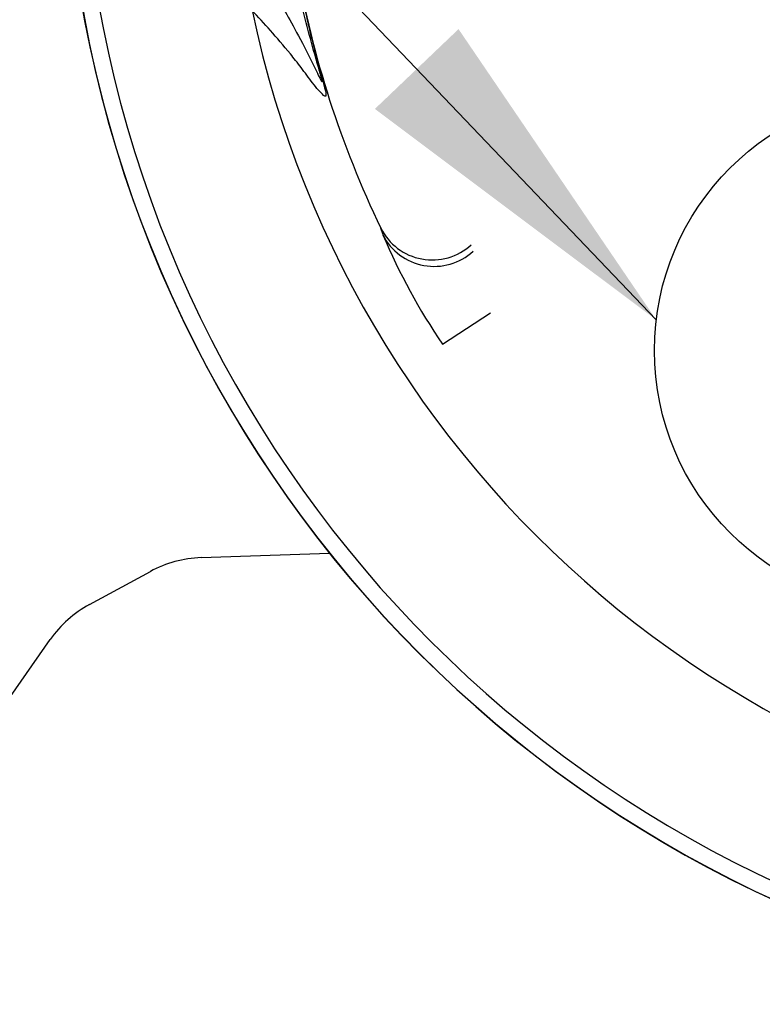
# Paper-space layout 'SHW' of a CAD drawing. Units: millimetres. Extents: x 0 to 210, y 0 to 297.
# Drawn here: x 137 to 142, y 165 to 172 of the extents above; entities that cross this region are included whole.
import ezdxf

# ---------------------------------------------------------------- set-up
doc = ezdxf.new("R2010")
doc.units = ezdxf.units.MM
doc.layers.add('DV14_TCE-4', color=7, linetype='Continuous')
doc.layers.add('TCE-4', color=7, linetype='Continuous')

# ---------------------------------------------------------------- blocks, each defined once
blk = doc.blocks.new('SEANNOT_GROUP18')
at = {"layer": 'TCE-4', "linetype": 'Continuous'}
blk.add_hatch(color=7, dxfattribs=at).paths.add_polyline_path([(139.0972, 171.325), (141.141, 169.7922), (139.7048, 171.905)])
at = {"layer": 'TCE-4', "color": 7, "linetype": 'Continuous'}
blk.add_lwpolyline([(122.9049, 188.8966), (141.141, 169.7922)], dxfattribs=at)
blk = doc.blocks.new('SE16')
at = {"layer": 'DV14_TCE-4', "color": 7, "linetype": 'Continuous'}
for p, q in [((139.1563, 170.4093), (139.1413, 170.4587)), ((139.5883, 169.6156), (139.9364, 169.8443)), ((137.8353, 168.0648), (138.7673, 168.0973)), ((137.0252, 167.7246), (137.4668, 167.9643)), ((135.9269, 166.3086), (136.7402, 167.4702))]:
    blk.add_line(p, q, dxfattribs=at)
blk.add_circle((143.0029, 169.5701), 1.8751, dxfattribs=at)
for centre, radius, start, end in [((145.6695, 173.6116), 8.833, 185.51365, 264.48635), ((145.6695, 173.6116), 8.8344, 185.65529, 264.3459), ((145.6695, 173.6116), 8.7128, 186.22869, 263.77518), ((145.6695, 173.6116), 7.2497, 189.9151, 205.7793), ((145.6695, 173.6116), 7.6278, 191.87615, 348.12385), ((143.3906, 172.1994), 4.5972, 202.91621, 214.19736), ((137.8644, 167.232), 0.8333, 92, 118.5), ((137.4228, 166.9923), 0.8333, 118.5, 145)]:
    blk.add_arc(centre, radius, start, end, dxfattribs=at)
for centre, major_axis, ratio, start_param, end_param in [((139.5163, 170.6398), (-0.4001, -0.1162), 0.987855, 0.169287, 2.031547), ((139.5301, 170.5931), (0.3994, 0.1188), 0.987932, 3.31142, 5.166743)]:
    blk.add_ellipse(centre, major_axis=major_axis, ratio=ratio, start_param=start_param, end_param=end_param, dxfattribs=at)
for points, knots in [([(137.9798, 172.7229), (138.0552, 172.6308), (138.136, 172.5273), (138.2626, 172.3355), (138.2893, 172.2939), (138.3462, 172.2017), (138.3739, 172.1556), (138.4424, 172.0367), (138.4698, 171.9887), (138.536, 171.8684), (138.575, 171.7951), (138.6341, 171.6776), (138.654, 171.637), (138.682, 171.5796), (138.6911, 171.561), (138.703, 171.5377), (138.7067, 171.5307), (138.7127, 171.5212), (138.7151, 171.5181), (138.7147, 171.5261), (138.7138, 171.5312), (138.7091, 171.5504), (138.7051, 171.565), (138.6911, 171.6149), (138.6795, 171.655), (138.6469, 171.7698), (138.626, 171.8462), (138.5665, 172.0764), (138.5312, 172.2311), (138.5012, 172.386)], [0, 0, 0, 0, 0.5, 0.5, 0.625, 0.625, 0.75, 0.75, 0.8125, 0.8125, 0.875, 0.875, 0.90625, 0.90625, 0.921875, 0.921875, 0.929688, 0.929688, 0.9375, 0.9375, 0.941406, 0.941406, 0.945313, 0.945313, 0.953125, 0.953125, 0.96875, 0.96875, 1, 1, 1, 1]), ([(138.528, 172.3633), (138.5539, 172.2122), (138.5848, 172.0608), (138.6367, 171.8398), (138.6549, 171.767), (138.6921, 171.626), (138.712, 171.5546), (138.7371, 171.4606), (138.7408, 171.4421), (138.743, 171.4216), (138.7417, 171.4187), (138.7365, 171.4146), (138.7308, 171.4188), (138.7015, 171.4431), (138.6735, 171.4778), (138.6174, 171.5502), (138.5889, 171.5895), (138.5347, 171.6608), (138.5087, 171.6937), (138.3826, 171.8487), (138.2925, 171.9463), (138.2049, 172.0418)], [0, 0, 0, 0, 0.03125, 0.03125, 0.046875, 0.046875, 0.0625, 0.0625, 0.078125, 0.078125, 0.09375, 0.09375, 0.125, 0.125, 0.25, 0.25, 0.375, 0.375, 0.5, 0.5, 1, 1, 1, 1])]:
    blk.add_open_spline(points, degree=3, knots=knots, dxfattribs=at)

psp = doc.layouts.new('SHW')

# ---------------------------------------------------------------- block references
at = {"layer": 'TCE-4'}
for name in ['SE16', 'SEANNOT_GROUP18']:
    psp.add_blockref(name, (0, 0), dxfattribs=at)

doc.saveas('drawing.dxf')
